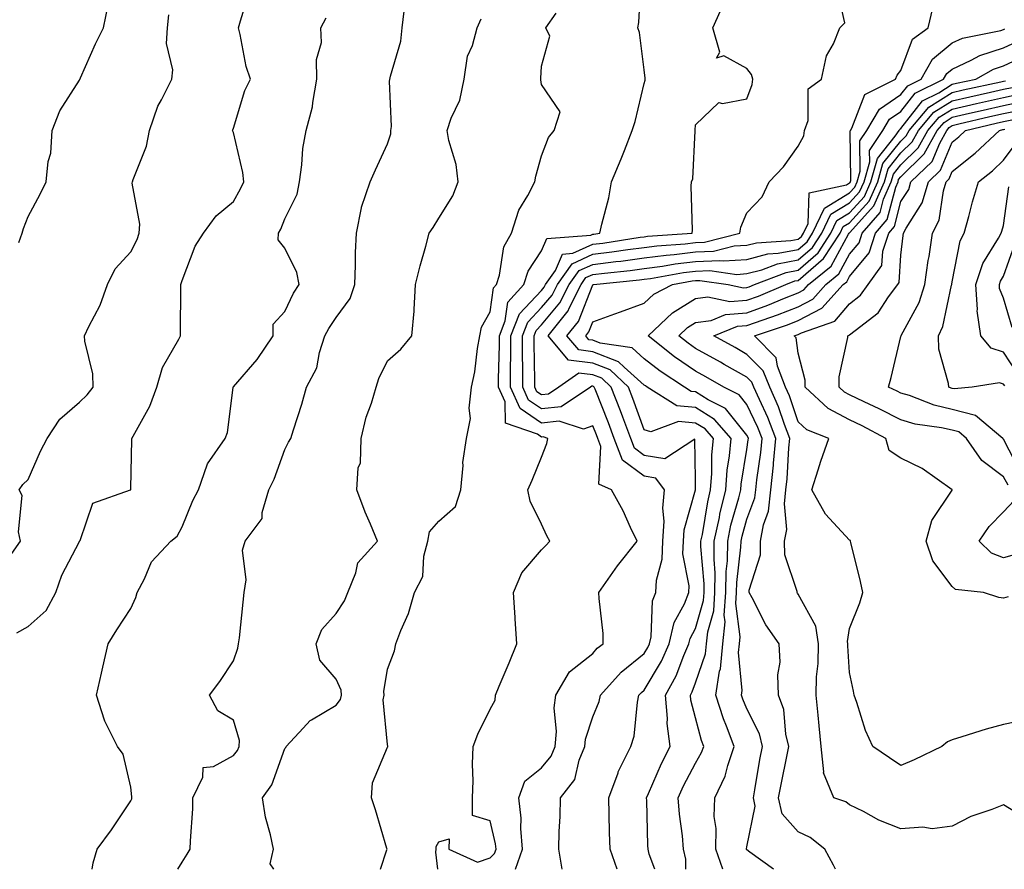
# Model space of a CAD drawing. Units: inches. Extents: x 1029203 to 1031843, y 7223978 to 7226618.
# Drawn here: x 1029586 to 1029778, y 7223978 to 7224144 of the extents above; entities that cross this region are included whole.
import ezdxf

# ---------------------------------------------------------------- set-up
doc = ezdxf.new("R2010")
doc.units = ezdxf.units.IN
doc.header["$MEASUREMENT"] = 0
doc.layers.add('Contour_10297223', color=7, linetype='Continuous', true_color=0x817c4a)

msp = doc.modelspace()

# ---------------------------------------------------------------- linework, layer by layer
at = {"layer": 'Contour_10297223'}
for points in [[(1029667.85, 7223978, 2899), (1029667.48, 7223981.35, 2899), (1029667.52, 7223981.92, 2899), (1029667.54, 7223982.43, 2899), (1029668.05, 7223983.33, 2899), (1029670.06, 7223983.93, 2899), (1029670.02, 7223981.92, 2899), (1029675.55, 7223979.42, 2899), (1029678.05, 7223980.22, 2899), (1029678.91, 7223981.06, 2899), (1029679.2, 7223981.92, 2899), (1029679.1, 7223982.97, 2899), (1029678.05, 7223987.47, 2899), (1029674.61, 7223988.48, 2899), (1029674.57, 7223991.92, 2899), (1029674.73, 7223995.24, 2899), (1029674.59, 7223998.46, 2899), (1029674.71, 7224001.92, 2899), (1029675.65, 7224004.32, 2899), (1029678.05, 7224009.19, 2899), (1029678.99, 7224010.98, 2899), (1029679.07, 7224011.92, 2899), (1029679.79, 7224013.66, 2899), (1029681.74, 7224018.23, 2899), (1029683.25, 7224021.92, 2899), (1029682.93, 7224026.8, 2899), (1029682.91, 7224027.06, 2899), (1029682.58, 7224031.92, 2899), (1029684.2, 7224035.77, 2899), (1029688.05, 7224040.24, 2899), (1029688.89, 7224041.08, 2899), (1029689.65, 7224041.92, 2899), (1029689.07, 7224042.94, 2899), (1029688.05, 7224045.26, 2899), (1029685.86, 7224049.73, 2899), (1029685.37, 7224051.92, 2899), (1029686.19, 7224053.78, 2899), (1029688.05, 7224058.29, 2899), (1029689.05, 7224060.92, 2899), (1029689.28, 7224061.92, 2899), (1029688.36, 7224062.23, 2899), (1029688.05, 7224062.19, 2899), (1029687.23, 7224062.74, 2899), (1029681.06, 7224064.93, 2899), (1029680.94, 7224069.03, 2899), (1029679.67, 7224071.92, 2899), (1029679.67, 7224073.54, 2899), (1029679.85, 7224080.12, 2899), (1029679.85, 7224081.92, 2899), (1029680.96, 7224084.83, 2899), (1029681.47, 7224088.5, 2899), (1029684.61, 7224091.92, 2899), (1029685.45, 7224094.52, 2899), (1029688.05, 7224098.48, 2899), (1029689.09, 7224100.88, 2899), (1029697.68, 7224101.55, 2899), (1029698.05, 7224101.71, 2899), (1029698.23, 7224101.74, 2899), (1029699.42, 7224101.92, 2899), (1029699.77, 7224103.64, 2899), (1029701.16, 7224108.81, 2899), (1029701.68, 7224111.92, 2899), (1029703.56, 7224116.41, 2899), (1029704.18, 7224118.05, 2899), (1029705.73, 7224121.92, 2899), (1029706.27, 7224123.7, 2899), (1029708.05, 7224131.06, 2899), (1029708.25, 7224131.72, 2899), (1029708.26, 7224131.92, 2899), (1029708.26, 7224132.13, 2899), (1029708.05, 7224133.76, 2899), (1029707.13, 7224141, 2899), (1029706.82, 7224141.92, 2899), (1029707.01, 7224142.96, 2899), (1029707.42, 7224151.3, 2899)], [(1029585.88, 7224024.09, 2904), (1029588.05, 7224025.32, 2904), (1029591.57, 7224028.4, 2904), (1029593.42, 7224031.92, 2904), (1029594.65, 7224035.32, 2904), (1029598.05, 7224041.86, 2904), (1029598.09, 7224041.88, 2904), (1029598.09, 7224041.92, 2904), (1029598.17, 7224042.04, 2904), (1029600.63, 7224049.34, 2904), (1029608.01, 7224051.92, 2904), (1029608.03, 7224051.94, 2904), (1029608.05, 7224052.19, 2904), (1029608.26, 7224061.71, 2904), (1029608.28, 7224061.92, 2904), (1029608.5, 7224062.37, 2904), (1029611.76, 7224068.21, 2904), (1029613.13, 7224071.92, 2904), (1029614.22, 7224075.75, 2904), (1029617.41, 7224081.28, 2904), (1029617.7, 7224081.92, 2904), (1029617.74, 7224082.23, 2904), (1029617.78, 7224091.65, 2904), (1029617.8, 7224091.92, 2904), (1029617.87, 7224092.1, 2904), (1029618.05, 7224092.7, 2904), (1029620.59, 7224099.38, 2904), (1029622.23, 7224101.92, 2904), (1029624.67, 7224105.3, 2904), (1029628.05, 7224108.09, 2904), (1029629.42, 7224110.55, 2904), (1029630.04, 7224111.92, 2904), (1029629.89, 7224113.76, 2904), (1029628.05, 7224121.51, 2904), (1029627.91, 7224121.78, 2904), (1029627.89, 7224121.92, 2904), (1029627.95, 7224122.02, 2904), (1029628.05, 7224122.37, 2904), (1029630.24, 7224129.73, 2904), (1029631.39, 7224131.92, 2904), (1029630.49, 7224134.36, 2904), (1029629.38, 7224140.59, 2904), (1029629.01, 7224141.92, 2904), (1029629.42, 7224143.29, 2904), (1029631.12, 7224148.85, 2904)], [(1029692.06, 7223978, 2897), (1029691.41, 7223981.92, 2897), (1029691.47, 7223985.34, 2897), (1029691.68, 7223988.29, 2897), (1029691.76, 7223991.92, 2897), (1029694.5, 7223995.47, 2897), (1029695.39, 7223999.26, 2897), (1029696.49, 7224001.92, 2897), (1029696.62, 7224003.35, 2897), (1029698.05, 7224007.72, 2897), (1029699.26, 7224010.71, 2897), (1029699.51, 7224011.92, 2897), (1029703.56, 7224016.41, 2897), (1029708.05, 7224020.01, 2897), (1029708.77, 7224021.2, 2897), (1029709.09, 7224021.92, 2897), (1029709.4, 7224023.27, 2897), (1029709.69, 7224030.28, 2897), (1029710.32, 7224031.92, 2897), (1029710.45, 7224034.32, 2897), (1029711.57, 7224038.4, 2897), (1029711.68, 7224041.92, 2897), (1029711.96, 7224045.83, 2897), (1029711.64, 7224048.33, 2897), (1029712, 7224051.92, 2897), (1029710.32, 7224054.19, 2897), (1029708.05, 7224054.56, 2897), (1029703.83, 7224057.7, 2897), (1029702.21, 7224061.92, 2897), (1029701.08, 7224064.95, 2897), (1029698.46, 7224071.51, 2897), (1029698.3, 7224071.92, 2897), (1029698.17, 7224072.04, 2897), (1029698.05, 7224072.1, 2897), (1029697.85, 7224072.12, 2897), (1029697.58, 7224071.92, 2897), (1029691.86, 7224068.11, 2897), (1029688.05, 7224067.68, 2897), (1029685.51, 7224069.38, 2897), (1029684.4, 7224071.92, 2897), (1029684.4, 7224075.57, 2897), (1029684.34, 7224078.21, 2897), (1029684.34, 7224081.92, 2897), (1029685.37, 7224084.6, 2897), (1029688.05, 7224087.43, 2897), (1029690.12, 7224089.85, 2897), (1029691.16, 7224091.92, 2897), (1029694.01, 7224095.96, 2897), (1029698.05, 7224097.8, 2897), (1029701.72, 7224098.25, 2897), (1029704.87, 7224098.74, 2897), (1029708.05, 7224099.15, 2897), (1029710.49, 7224099.48, 2897), (1029716, 7224099.87, 2897), (1029718.05, 7224100.1, 2897), (1029719.79, 7224100.18, 2897), (1029726.68, 7224101.92, 2897), (1029726.88, 7224103.09, 2897), (1029728.05, 7224105.88, 2897), (1029731, 7224108.97, 2897), (1029732.39, 7224111.92, 2897), (1029735.14, 7224114.83, 2897), (1029738.05, 7224118.89, 2897), (1029739.1, 7224120.87, 2897), (1029739.28, 7224121.92, 2897), (1029739.98, 7224123.85, 2897), (1029739.96, 7224130.01, 2897), (1029742.58, 7224131.92, 2897), (1029743.54, 7224136.43, 2897), (1029744.92, 7224138.8, 2897), (1029746.17, 7224141.92, 2897), (1029747.11, 7224142.86, 2897), (1029745.65, 7224149.52, 2897)], [(1029682.98, 7223978, 2898), (1029684.34, 7223981.92, 2898), (1029683.99, 7223985.98, 2898), (1029684.07, 7223987.94, 2898), (1029683.6, 7223991.92, 2898), (1029684.81, 7223995.16, 2898), (1029688.05, 7223997.78, 2898), (1029689.94, 7224000.03, 2898), (1029690.73, 7224001.92, 2898), (1029690.98, 7224004.85, 2898), (1029690.51, 7224009.46, 2898), (1029690.86, 7224011.92, 2898), (1029693.5, 7224016.47, 2898), (1029698.05, 7224020.06, 2898), (1029698.91, 7224021.06, 2898), (1029700.06, 7224021.92, 2898), (1029700.04, 7224023.91, 2898), (1029699.24, 7224030.73, 2898), (1029699.22, 7224031.92, 2898), (1029701.96, 7224035.83, 2898), (1029702.84, 7224037.13, 2898), (1029706.68, 7224041.92, 2898), (1029705.39, 7224044.58, 2898), (1029703.97, 7224047.84, 2898), (1029701.66, 7224051.92, 2898), (1029699.18, 7224053.05, 2898), (1029699.59, 7224060.38, 2898), (1029699.01, 7224061.92, 2898), (1029698.75, 7224062.62, 2898), (1029698.05, 7224064.36, 2898), (1029696.21, 7224063.76, 2898), (1029691.45, 7224065.32, 2898), (1029688.05, 7224064.93, 2898), (1029683.87, 7224067.74, 2898), (1029682.03, 7224071.92, 2898), (1029682.03, 7224075.9, 2898), (1029682.09, 7224077.88, 2898), (1029682.09, 7224081.92, 2898), (1029683.75, 7224086.22, 2898), (1029688.05, 7224090.75, 2898), (1029688.58, 7224091.39, 2898), (1029688.85, 7224091.92, 2898), (1029690.75, 7224094.62, 2898), (1029692.13, 7224097.84, 2898), (1029694.12, 7224097.99, 2898), (1029698.05, 7224099.75, 2898), (1029699.98, 7224099.99, 2898), (1029707.25, 7224101.12, 2898), (1029708.05, 7224101.22, 2898), (1029708.66, 7224101.31, 2898), (1029717.39, 7224101.92, 2898), (1029717.44, 7224102.53, 2898), (1029717.19, 7224111.06, 2898), (1029717.27, 7224111.92, 2898), (1029717.5, 7224112.47, 2898), (1029717.95, 7224121.82, 2898), (1029717.97, 7224121.92, 2898), (1029717.99, 7224121.98, 2898), (1029718.05, 7224122.99, 2898), (1029722.58, 7224127.39, 2898), (1029723.28, 7224127.15, 2898), (1029728.05, 7224128.07, 2898), (1029729.07, 7224130.9, 2898), (1029729.2, 7224131.92, 2898), (1029728.95, 7224132.82, 2898), (1029728.05, 7224134.01, 2898), (1029723.52, 7224136.45, 2898), (1029722.15, 7224136.02, 2898), (1029722.8, 7224137.17, 2898), (1029721.41, 7224141.92, 2898), (1029723.46, 7224146.51, 2898)], [(1029586.23, 7224100.1, 2906), (1029586.9, 7224101.92, 2906), (1029587.17, 7224102.8, 2906), (1029588.05, 7224105.14, 2906), (1029590.43, 7224109.54, 2906), (1029591.59, 7224111.92, 2906), (1029591.98, 7224115.85, 2906), (1029592.46, 7224117.51, 2906), (1029592.76, 7224121.92, 2906), (1029594.24, 7224125.73, 2906), (1029598.05, 7224131.72, 2906), (1029598.13, 7224131.84, 2906), (1029598.28, 7224132.15, 2906), (1029601.16, 7224138.81, 2906), (1029602.76, 7224141.92, 2906), (1029603.66, 7224146.31, 2906)], [(1029617.22, 7223978, 2902), (1029618.05, 7223979.42, 2902), (1029619.01, 7223980.96, 2902), (1029619.63, 7223981.92, 2902), (1029619.65, 7223983.52, 2902), (1029620.16, 7223989.81, 2902), (1029620.16, 7223991.92, 2902), (1029622.11, 7223995.98, 2902), (1029622.13, 7223997.84, 2902), (1029624.16, 7223998.03, 2902), (1029628.05, 7224000.16, 2902), (1029628.83, 7224001.14, 2902), (1029629.18, 7224001.92, 2902), (1029629.24, 7224003.11, 2902), (1029628.05, 7224007.04, 2902), (1029624.98, 7224008.85, 2902), (1029623.4, 7224011.92, 2902), (1029625.39, 7224014.58, 2902), (1029628.05, 7224018.58, 2902), (1029628.87, 7224021.1, 2902), (1029629.05, 7224021.92, 2902), (1029629.2, 7224023.07, 2902), (1029629.91, 7224030.06, 2902), (1029630.16, 7224031.92, 2902), (1029630.53, 7224034.4, 2902), (1029629.83, 7224040.14, 2902), (1029630.32, 7224041.92, 2902), (1029633.64, 7224046.33, 2902), (1029633.64, 7224047.51, 2902), (1029634.94, 7224051.92, 2902), (1029635.96, 7224054.01, 2902), (1029638.05, 7224059.75, 2902), (1029638.79, 7224061.18, 2902), (1029639.22, 7224061.92, 2902), (1029639.73, 7224063.6, 2902), (1029641.39, 7224068.58, 2902), (1029642.29, 7224071.92, 2902), (1029644.3, 7224075.67, 2902), (1029644.79, 7224078.66, 2902), (1029645.86, 7224081.92, 2902), (1029646.62, 7224083.35, 2902), (1029648.05, 7224085.49, 2902), (1029650.75, 7224089.22, 2902), (1029651.66, 7224091.92, 2902), (1029651.84, 7224095.71, 2902), (1029651.8, 7224098.17, 2902), (1029652.01, 7224101.92, 2902), (1029653.01, 7224106.88, 2902), (1029653.01, 7224106.96, 2902), (1029654.69, 7224111.92, 2902), (1029655.69, 7224114.28, 2902), (1029658.05, 7224119.32, 2902), (1029658.69, 7224121.28, 2902), (1029658.71, 7224121.92, 2902), (1029658.81, 7224122.68, 2902), (1029658.46, 7224131.51, 2902), (1029658.6, 7224132.47, 2902), (1029660.63, 7224139.34, 2902), (1029660.88, 7224141.92, 2902), (1029661.29, 7224145.16, 2902)], [(1029656.71, 7223978, 2900), (1029657.91, 7223981.78, 2900), (1029657.97, 7223981.92, 2900), (1029657.93, 7223982.04, 2900), (1029655.71, 7223989.58, 2900), (1029654.92, 7223991.92, 2900), (1029655.12, 7223994.85, 2900), (1029658.05, 7224001.82, 2900), (1029658.09, 7224001.88, 2900), (1029658.11, 7224001.92, 2900), (1029658.11, 7224001.98, 2900), (1029658.05, 7224002.29, 2900), (1029657.17, 7224011.04, 2900), (1029657.39, 7224011.92, 2900), (1029657.31, 7224012.66, 2900), (1029658.05, 7224017, 2900), (1029659.44, 7224020.53, 2900), (1029659.65, 7224021.92, 2900), (1029660.63, 7224024.5, 2900), (1029662.11, 7224027.86, 2900), (1029663.32, 7224031.92, 2900), (1029664.94, 7224035.03, 2900), (1029665.1, 7224038.97, 2900), (1029665.9, 7224041.92, 2900), (1029666.25, 7224043.72, 2900), (1029668.05, 7224045.79, 2900), (1029671.27, 7224048.7, 2900), (1029672.35, 7224051.92, 2900), (1029672.8, 7224056.67, 2900), (1029672.7, 7224057.27, 2900), (1029673.46, 7224061.92, 2900), (1029674.18, 7224065.79, 2900), (1029673.95, 7224067.82, 2900), (1029674.4, 7224071.92, 2900), (1029675.04, 7224074.93, 2900), (1029675.59, 7224079.46, 2900), (1029676.04, 7224081.92, 2900), (1029676.35, 7224083.62, 2900), (1029678.05, 7224086.57, 2900), (1029678.69, 7224091.28, 2900), (1029679.3, 7224091.92, 2900), (1029679.89, 7224093.76, 2900), (1029680.73, 7224099.24, 2900), (1029682.17, 7224101.92, 2900), (1029683.6, 7224106.37, 2900), (1029685.41, 7224109.28, 2900), (1029686.76, 7224111.92, 2900), (1029686.92, 7224113.05, 2900), (1029688.05, 7224117, 2900), (1029689.42, 7224120.55, 2900), (1029690.49, 7224121.92, 2900), (1029691.7, 7224125.57, 2900), (1029688.05, 7224130.85, 2900), (1029687.89, 7224131.76, 2900), (1029687.89, 7224131.92, 2900), (1029687.91, 7224132.06, 2900), (1029688.05, 7224134.44, 2900), (1029689.69, 7224140.28, 2900), (1029688.89, 7224141.92, 2900), (1029690.9, 7224144.77, 2900)], [(1029702.8, 7223978, 2896), (1029701.39, 7223981.92, 2896), (1029701.31, 7223985.18, 2896), (1029701.23, 7223988.74, 2896), (1029701.16, 7223991.92, 2896), (1029702.95, 7223996.82, 2896), (1029702.99, 7223996.98, 2896), (1029705.45, 7224001.92, 2896), (1029706.06, 7224003.91, 2896), (1029706.72, 7224010.59, 2896), (1029707.01, 7224011.92, 2896), (1029707.5, 7224012.47, 2896), (1029708.05, 7224012.9, 2896), (1029711.43, 7224018.54, 2896), (1029712.91, 7224021.92, 2896), (1029713.89, 7224026.08, 2896), (1029715.86, 7224029.73, 2896), (1029716.72, 7224031.92, 2896), (1029716.78, 7224033.19, 2896), (1029715.59, 7224039.46, 2896), (1029715.67, 7224041.92, 2896), (1029715.82, 7224044.15, 2896), (1029718.05, 7224051.9, 2896), (1029718.05, 7224053.97, 2896), (1029717.89, 7224061.76, 2896), (1029712.03, 7224057.94, 2896), (1029708.05, 7224058.6, 2896), (1029706.16, 7224060.03, 2896), (1029705.43, 7224061.92, 2896), (1029703.87, 7224066.1, 2896), (1029703.44, 7224067.31, 2896), (1029701.64, 7224071.92, 2896), (1029699.79, 7224073.66, 2896), (1029698.05, 7224074.34, 2896), (1029695.3, 7224074.67, 2896), (1029691.41, 7224071.92, 2896), (1029689.4, 7224070.57, 2896), (1029688.05, 7224070.44, 2896), (1029687.15, 7224071.02, 2896), (1029686.76, 7224071.92, 2896), (1029686.76, 7224073.21, 2896), (1029686.59, 7224080.46, 2896), (1029686.59, 7224081.92, 2896), (1029687, 7224082.97, 2896), (1029688.05, 7224084.09, 2896), (1029691.64, 7224088.33, 2896), (1029693.46, 7224091.92, 2896), (1029695.35, 7224094.62, 2896), (1029698.05, 7224095.83, 2896), (1029702.52, 7224096.39, 2896), (1029703.48, 7224096.49, 2896), (1029708.05, 7224097.1, 2896), (1029712.33, 7224097.64, 2896), (1029713.89, 7224097.76, 2896), (1029718.05, 7224098.25, 2896), (1029721.57, 7224098.4, 2896), (1029725.55, 7224099.42, 2896), (1029728.05, 7224099.58, 2896), (1029729.91, 7224100.06, 2896), (1029736.62, 7224100.49, 2896), (1029738.05, 7224100.77, 2896), (1029738.67, 7224101.3, 2896), (1029739.07, 7224101.92, 2896), (1029739.96, 7224103.83, 2896), (1029740.2, 7224109.77, 2896), (1029747.46, 7224111.33, 2896), (1029748.05, 7224111.69, 2896), (1029748.17, 7224111.8, 2896), (1029748.28, 7224112.15, 2896), (1029748.15, 7224121.82, 2896), (1029748.23, 7224121.92, 2896), (1029748.5, 7224122.37, 2896), (1029751.02, 7224128.95, 2896), (1029757.01, 7224131.92, 2896), (1029757.29, 7224132.68, 2896), (1029758.05, 7224133.6, 2896), (1029760.28, 7224139.69, 2896), (1029763.36, 7224141.92, 2896), (1029764.24, 7224145.73, 2896)], [(1029583.05, 7224036.92, 2905), (1029586.6, 7224041.92, 2905), (1029586.21, 7224043.76, 2905), (1029586.92, 7224050.79, 2905), (1029586.31, 7224051.92, 2905), (1029587.03, 7224052.94, 2905), (1029588.05, 7224053.93, 2905), (1029590.49, 7224059.48, 2905), (1029591.76, 7224061.92, 2905), (1029594.26, 7224065.71, 2905), (1029598.05, 7224069.01, 2905), (1029599.53, 7224070.44, 2905), (1029600.71, 7224071.92, 2905), (1029600.63, 7224074.5, 2905), (1029599.07, 7224080.9, 2905), (1029599.03, 7224081.92, 2905), (1029599.85, 7224083.72, 2905), (1029602.07, 7224087.9, 2905), (1029603.48, 7224091.92, 2905), (1029605.02, 7224094.95, 2905), (1029608.05, 7224098.31, 2905), (1029609.28, 7224100.69, 2905), (1029609.71, 7224101.92, 2905), (1029609.83, 7224103.7, 2905), (1029608.32, 7224111.65, 2905), (1029608.36, 7224111.92, 2905), (1029608.48, 7224112.35, 2905), (1029611.08, 7224118.89, 2905), (1029611.7, 7224121.92, 2905), (1029613.3, 7224126.67, 2905), (1029614.05, 7224127.92, 2905), (1029616.04, 7224131.92, 2905), (1029616.25, 7224133.72, 2905), (1029615, 7224138.87, 2905), (1029615.18, 7224141.92, 2905), (1029615.49, 7224144.48, 2905)], [(1029600.54, 7223978, 2903), (1029600.69, 7223979.28, 2903), (1029601.53, 7223981.92, 2903), (1029604.28, 7223985.69, 2903), (1029608.05, 7223991.33, 2903), (1029608.23, 7223991.74, 2903), (1029608.26, 7223991.92, 2903), (1029608.25, 7223992.12, 2903), (1029608.05, 7223994.01, 2903), (1029606.55, 7224000.42, 2903), (1029605.45, 7224001.92, 2903), (1029602.97, 7224006.84, 2903), (1029602.93, 7224007.04, 2903), (1029601.35, 7224011.92, 2903), (1029602.33, 7224016.2, 2903), (1029602.6, 7224017.37, 2903), (1029603.62, 7224021.92, 2903), (1029605.35, 7224024.62, 2903), (1029608.05, 7224028.83, 2903), (1029609.05, 7224030.92, 2903), (1029609.28, 7224031.92, 2903), (1029610.73, 7224034.6, 2903), (1029612.09, 7224037.88, 2903), (1029615.82, 7224041.92, 2903), (1029617.07, 7224042.9, 2903), (1029618.05, 7224044.69, 2903), (1029620.12, 7224049.85, 2903), (1029621.25, 7224051.92, 2903), (1029622.95, 7224056.82, 2903), (1029622.97, 7224057, 2903), (1029626.41, 7224061.92, 2903), (1029626.9, 7224063.07, 2903), (1029627.97, 7224071.84, 2903), (1029627.99, 7224071.92, 2903), (1029628.03, 7224071.94, 2903), (1029628.05, 7224071.96, 2903), (1029632.66, 7224077.31, 2903), (1029635.78, 7224081.92, 2903), (1029635.78, 7224084.19, 2903), (1029638.05, 7224086.63, 2903), (1029639.77, 7224090.2, 2903), (1029640.86, 7224091.92, 2903), (1029640.37, 7224094.24, 2903), (1029638.05, 7224099.01, 2903), (1029636.76, 7224100.63, 2903), (1029636.84, 7224101.92, 2903), (1029637.25, 7224102.72, 2903), (1029638.05, 7224104.71, 2903), (1029640.43, 7224109.54, 2903), (1029640.9, 7224111.92, 2903), (1029641.39, 7224115.26, 2903), (1029641.57, 7224118.4, 2903), (1029642.21, 7224121.92, 2903), (1029643.46, 7224126.51, 2903), (1029643.48, 7224127.35, 2903), (1029644.3, 7224131.92, 2903), (1029644.22, 7224135.75, 2903), (1029645.16, 7224139.03, 2903), (1029645.04, 7224141.92, 2903), (1029646.12, 7224143.85, 2903)], [(1029635.89, 7223978, 2901), (1029635.2, 7223979.07, 2901), (1029635.82, 7223981.92, 2901), (1029635.26, 7223984.71, 2901), (1029634.28, 7223988.15, 2901), (1029633.67, 7223991.92, 2901), (1029635.51, 7223994.46, 2901), (1029638.05, 7224001.51, 2901), (1029638.26, 7224001.71, 2901), (1029638.3, 7224001.92, 2901), (1029641.64, 7224005.51, 2901), (1029642.97, 7224007, 2901), (1029643.25, 7224007.12, 2901), (1029648.05, 7224009.97, 2901), (1029648.91, 7224011.06, 2901), (1029649.1, 7224011.92, 2901), (1029649.01, 7224012.88, 2901), (1029648.05, 7224015.01, 2901), (1029644.87, 7224018.74, 2901), (1029644.18, 7224021.92, 2901), (1029645.28, 7224024.69, 2901), (1029648.05, 7224027.82, 2901), (1029649.65, 7224030.32, 2901), (1029650.32, 7224031.92, 2901), (1029651.9, 7224035.77, 2901), (1029652.25, 7224037.72, 2901), (1029656.12, 7224041.92, 2901), (1029654.75, 7224045.22, 2901), (1029653.69, 7224047.56, 2901), (1029652.09, 7224051.92, 2901), (1029652.35, 7224056.22, 2901), (1029652.78, 7224057.19, 2901), (1029652.89, 7224061.92, 2901), (1029653.87, 7224066.1, 2901), (1029654.92, 7224068.8, 2901), (1029655.86, 7224071.92, 2901), (1029656.37, 7224073.6, 2901), (1029658.05, 7224077.04, 2901), (1029660.63, 7224079.34, 2901), (1029662.8, 7224081.92, 2901), (1029663.25, 7224086.72, 2901), (1029663.21, 7224087.08, 2901), (1029663.5, 7224091.92, 2901), (1029664.42, 7224095.55, 2901), (1029665.53, 7224099.4, 2901), (1029666.19, 7224101.92, 2901), (1029666.96, 7224103.01, 2901), (1029668.05, 7224104.83, 2901), (1029670.76, 7224109.21, 2901), (1029671.82, 7224111.92, 2901), (1029671.43, 7224115.3, 2901), (1029670, 7224119.97, 2901), (1029669.67, 7224121.92, 2901), (1029670.45, 7224124.32, 2901), (1029672.13, 7224127.84, 2901), (1029672.97, 7224131.92, 2901), (1029673.6, 7224136.37, 2901), (1029674.61, 7224138.48, 2901), (1029675.51, 7224141.92, 2901), (1029676.31, 7224143.66, 2901)], [(1029710.11, 7223978, 2895), (1029709.03, 7223980.94, 2895), (1029708.81, 7223981.92, 2895), (1029708.75, 7223982.62, 2895), (1029708.56, 7223991.41, 2895), (1029708.52, 7223991.92, 2895), (1029708.91, 7223992.78, 2895), (1029711.39, 7223998.58, 2895), (1029713.09, 7224001.92, 2895), (1029712.54, 7224006.41, 2895), (1029712.6, 7224007.37, 2895), (1029712.21, 7224011.92, 2895), (1029714.28, 7224015.69, 2895), (1029715.75, 7224019.62, 2895), (1029716.76, 7224021.92, 2895), (1029717, 7224022.97, 2895), (1029718.05, 7224024.91, 2895), (1029719.61, 7224030.36, 2895), (1029719.71, 7224031.92, 2895), (1029719.75, 7224033.62, 2895), (1029719.09, 7224040.88, 2895), (1029719.1, 7224041.92, 2895), (1029719.38, 7224043.25, 2895), (1029720.41, 7224049.56, 2895), (1029720.98, 7224051.92, 2895), (1029721.23, 7224055.1, 2895), (1029721.21, 7224058.76, 2895), (1029721.51, 7224061.92, 2895), (1029719.91, 7224063.78, 2895), (1029718.05, 7224064.93, 2895), (1029714.75, 7224065.22, 2895), (1029709.36, 7224063.23, 2895), (1029708.05, 7224063.58, 2895), (1029705.84, 7224069.71, 2895), (1029704.98, 7224071.92, 2895), (1029701.41, 7224075.28, 2895), (1029698.05, 7224076.59, 2895), (1029693.3, 7224077.17, 2895), (1029689.32, 7224081.92, 2895), (1029693.21, 7224086.76, 2895), (1029693.42, 7224087.29, 2895), (1029695.76, 7224091.92, 2895), (1029696.7, 7224093.27, 2895), (1029698.05, 7224093.87, 2895), (1029700.28, 7224094.15, 2895), (1029705.32, 7224094.65, 2895), (1029708.05, 7224095.03, 2895), (1029711.62, 7224095.49, 2895), (1029714.05, 7224095.92, 2895), (1029718.05, 7224096.39, 2895), (1029722.74, 7224096.61, 2895), (1029723.46, 7224096.51, 2895), (1029728.05, 7224096.8, 2895), (1029732.09, 7224097.88, 2895), (1029734.14, 7224098.01, 2895), (1029738.05, 7224098.76, 2895), (1029739.75, 7224100.22, 2895), (1029740.84, 7224101.92, 2895), (1029743.15, 7224106.82, 2895), (1029748.05, 7224109.75, 2895), (1029749.09, 7224110.88, 2895), (1029749.53, 7224111.92, 2895), (1029750.12, 7224113.99, 2895), (1029750.04, 7224119.93, 2895), (1029751.37, 7224121.92, 2895), (1029753.87, 7224126.1, 2895), (1029758.05, 7224128.93, 2895), (1029759.36, 7224130.61, 2895), (1029762, 7224131.92, 2895), (1029764.16, 7224135.81, 2895), (1029768.05, 7224139.01, 2895), (1029770.04, 7224139.93, 2895), (1029777.52, 7224141.39, 2895), (1029778.05, 7224141.57, 2895), (1029778.28, 7224141.69, 2895)], [(1029716.12, 7223978, 2894), (1029716.12, 7223979.99, 2894), (1029715.69, 7223981.92, 2894), (1029715.47, 7223984.5, 2894), (1029714.89, 7223988.76, 2894), (1029714.65, 7223991.92, 2894), (1029715.71, 7223994.26, 2894), (1029718.05, 7223998.7, 2894), (1029719.22, 7224000.75, 2894), (1029719.63, 7224001.92, 2894), (1029719.2, 7224003.07, 2894), (1029718.05, 7224007.51, 2894), (1029717.11, 7224010.98, 2894), (1029717.03, 7224011.92, 2894), (1029717.41, 7224012.56, 2894), (1029718.05, 7224014.32, 2894), (1029719.98, 7224019.99, 2894), (1029720.16, 7224021.92, 2894), (1029720.41, 7224024.28, 2894), (1029721.59, 7224028.38, 2894), (1029721.82, 7224031.92, 2894), (1029721.88, 7224035.75, 2894), (1029721.64, 7224038.33, 2894), (1029721.7, 7224041.92, 2894), (1029722.68, 7224046.55, 2894), (1029722.78, 7224047.19, 2894), (1029723.93, 7224051.92, 2894), (1029724.2, 7224055.77, 2894), (1029724.67, 7224058.54, 2894), (1029724.96, 7224061.92, 2894), (1029721.76, 7224065.63, 2894), (1029718.05, 7224067.97, 2894), (1029714.42, 7224068.29, 2894), (1029708.64, 7224071.92, 2894), (1029708.28, 7224072.15, 2894), (1029708.05, 7224072.33, 2894), (1029704.14, 7224075.83, 2894), (1029703.01, 7224076.88, 2894), (1029698.05, 7224078.83, 2894), (1029695.3, 7224079.17, 2894), (1029692.99, 7224081.92, 2894), (1029695.24, 7224084.73, 2894), (1029698.05, 7224091.88, 2894), (1029698.07, 7224091.9, 2894), (1029698.15, 7224091.92, 2894), (1029707.13, 7224092.84, 2894), (1029708.05, 7224092.96, 2894), (1029709.24, 7224093.11, 2894), (1029715.71, 7224094.26, 2894), (1029718.05, 7224094.54, 2894), (1029720.8, 7224094.67, 2894), (1029726.08, 7224093.89, 2894), (1029728.05, 7224094.03, 2894), (1029730.92, 7224094.79, 2894), (1029734.01, 7224095.96, 2894), (1029738.05, 7224096.74, 2894), (1029740.82, 7224099.15, 2894), (1029742.62, 7224101.92, 2894), (1029744.36, 7224105.61, 2894), (1029748.05, 7224107.82, 2894), (1029750, 7224109.97, 2894), (1029750.86, 7224111.92, 2894), (1029751.96, 7224115.83, 2894), (1029751.94, 7224118.03, 2894), (1029754.51, 7224121.92, 2894), (1029755.84, 7224124.13, 2894), (1029758.05, 7224125.63, 2894), (1029760.8, 7224129.17, 2894), (1029766.35, 7224131.92, 2894), (1029766.96, 7224133.01, 2894), (1029768.05, 7224133.89, 2894), (1029771.74, 7224135.61, 2894), (1029773.42, 7224136.55, 2894), (1029778.05, 7224138.03, 2894), (1029780.69, 7224139.28, 2894)], [(1029723.33, 7223978, 2893), (1029721.98, 7223981.92, 2893), (1029722.05, 7223985.92, 2893), (1029721.7, 7223988.27, 2893), (1029721.8, 7223991.92, 2893), (1029723.83, 7223996.14, 2893), (1029724.32, 7223998.19, 2893), (1029725.59, 7224001.92, 2893), (1029724.09, 7224005.88, 2893), (1029723.46, 7224007.33, 2893), (1029722, 7224011.92, 2893), (1029722.72, 7224016.59, 2893), (1029722.89, 7224017.08, 2893), (1029723.36, 7224021.92, 2893), (1029723.79, 7224026.18, 2893), (1029723.64, 7224027.51, 2893), (1029723.93, 7224031.92, 2893), (1029723.99, 7224035.98, 2893), (1029724.24, 7224038.11, 2893), (1029724.3, 7224041.92, 2893), (1029724.94, 7224045.03, 2893), (1029726.47, 7224050.34, 2893), (1029726.86, 7224051.92, 2893), (1029726.94, 7224053.03, 2893), (1029728.05, 7224059.75, 2893), (1029728.32, 7224061.65, 2893), (1029728.34, 7224061.92, 2893), (1029728.26, 7224062.13, 2893), (1029728.05, 7224062.58, 2893), (1029723.87, 7224067.74, 2893), (1029720.53, 7224069.44, 2893), (1029718.05, 7224071, 2893), (1029717.21, 7224071.08, 2893), (1029715.86, 7224071.92, 2893), (1029711.16, 7224075.03, 2893), (1029708.05, 7224077.47, 2893), (1029705.69, 7224079.56, 2893), (1029699.46, 7224080.51, 2893), (1029698.05, 7224081.06, 2893), (1029697.29, 7224081.16, 2893), (1029696.66, 7224081.92, 2893), (1029697.29, 7224082.68, 2893), (1029698.05, 7224084.65, 2893), (1029702.33, 7224086.2, 2893), (1029703.4, 7224086.57, 2893), (1029708.05, 7224088.25, 2893), (1029709.92, 7224090.05, 2893), (1029713.54, 7224091.92, 2893), (1029717.37, 7224092.6, 2893), (1029718.05, 7224092.68, 2893), (1029718.85, 7224092.72, 2893), (1029724.4, 7224091.92, 2893), (1029727.41, 7224091.28, 2893), (1029728.05, 7224091.33, 2893), (1029728.48, 7224091.49, 2893), (1029729.51, 7224091.92, 2893), (1029735.69, 7224094.28, 2893), (1029738.05, 7224094.73, 2893), (1029741.9, 7224098.07, 2893), (1029744.42, 7224101.92, 2893), (1029745.57, 7224104.4, 2893), (1029748.05, 7224105.88, 2893), (1029750.92, 7224109.05, 2893), (1029752.19, 7224111.92, 2893), (1029753.48, 7224116.49, 2893), (1029756.92, 7224120.79, 2893), (1029757.68, 7224121.92, 2893), (1029757.82, 7224122.15, 2893), (1029758.05, 7224122.31, 2893), (1029762.25, 7224127.72, 2893), (1029765.41, 7224129.28, 2893), (1029768.05, 7224130.94, 2893), (1029768.85, 7224131.12, 2893), (1029772.6, 7224131.92, 2893), (1029776.1, 7224133.87, 2893), (1029778.05, 7224134.52, 2893), (1029782.99, 7224136.86, 2893)], [(1029733.23, 7223978, 2892), (1029728.64, 7223981.33, 2892), (1029728.05, 7223981.8, 2892), (1029727.99, 7223981.86, 2892), (1029727.97, 7223981.92, 2892), (1029727.97, 7223982, 2892), (1029728.05, 7223982.39, 2892), (1029729.67, 7223990.3, 2892), (1029729.32, 7223991.92, 2892), (1029729.59, 7223993.46, 2892), (1029730.59, 7223999.38, 2892), (1029731.06, 7224001.92, 2892), (1029730.49, 7224004.36, 2892), (1029728.05, 7224009.28, 2892), (1029727.25, 7224011.12, 2892), (1029727, 7224011.92, 2892), (1029727.15, 7224012.82, 2892), (1029726.39, 7224020.26, 2892), (1029726.57, 7224021.92, 2892), (1029726.7, 7224023.27, 2892), (1029725.9, 7224029.77, 2892), (1029726.04, 7224031.92, 2892), (1029726.08, 7224033.89, 2892), (1029726.88, 7224040.75, 2892), (1029726.9, 7224041.92, 2892), (1029727.09, 7224042.88, 2892), (1029728.05, 7224046.22, 2892), (1029729.61, 7224050.36, 2892), (1029729.79, 7224051.92, 2892), (1029729.98, 7224053.85, 2892), (1029730.76, 7224059.21, 2892), (1029731.04, 7224061.92, 2892), (1029730.2, 7224064.07, 2892), (1029728.05, 7224068.56, 2892), (1029726.55, 7224070.42, 2892), (1029723.58, 7224071.92, 2892), (1029720.04, 7224073.91, 2892), (1029718.05, 7224075.03, 2892), (1029713.95, 7224077.82, 2892), (1029708.83, 7224081.92, 2892), (1029713.54, 7224086.43, 2892), (1029718.05, 7224089.19, 2892), (1029720.45, 7224089.52, 2892), (1029724.75, 7224088.62, 2892), (1029728.05, 7224088.85, 2892), (1029730.3, 7224089.67, 2892), (1029735.61, 7224091.92, 2892), (1029737.37, 7224092.6, 2892), (1029738.05, 7224092.72, 2892), (1029742.99, 7224096.98, 2892), (1029746.19, 7224101.92, 2892), (1029746.78, 7224103.19, 2892), (1029748.05, 7224103.93, 2892), (1029751.84, 7224108.13, 2892), (1029753.52, 7224111.92, 2892), (1029754.51, 7224115.46, 2892), (1029758.05, 7224119.87, 2892), (1029759.09, 7224120.88, 2892), (1029759.65, 7224121.92, 2892), (1029763.5, 7224126.47, 2892), (1029768.05, 7224129.32, 2892), (1029770.16, 7224129.81, 2892), (1029777.5, 7224131.37, 2892), (1029778.05, 7224131.51, 2892), (1029778.4, 7224131.57, 2892)], [(1029745.29, 7223978, 2891), (1029744.92, 7223978.8, 2891), (1029743.23, 7223981.92, 2891), (1029740.35, 7223984.22, 2891), (1029738.05, 7223985.3, 2891), (1029734.92, 7223988.8, 2891), (1029734.22, 7223991.92, 2891), (1029734.83, 7223995.14, 2891), (1029735.76, 7223999.63, 2891), (1029736.19, 7224001.92, 2891), (1029735.63, 7224004.34, 2891), (1029735.24, 7224009.11, 2891), (1029734.2, 7224011.92, 2891), (1029734.09, 7224015.88, 2891), (1029734.5, 7224018.37, 2891), (1029734.32, 7224021.92, 2891), (1029731.74, 7224025.61, 2891), (1029729.09, 7224030.88, 2891), (1029728.5, 7224031.92, 2891), (1029728.5, 7224032.37, 2891), (1029730.69, 7224039.28, 2891), (1029730.67, 7224041.92, 2891), (1029731.25, 7224045.12, 2891), (1029732.23, 7224047.74, 2891), (1029732.72, 7224051.92, 2891), (1029733.23, 7224056.74, 2891), (1029733.25, 7224057.12, 2891), (1029733.71, 7224061.92, 2891), (1029732.15, 7224066.02, 2891), (1029730.47, 7224069.5, 2891), (1029729.4, 7224071.92, 2891), (1029729.03, 7224072.9, 2891), (1029728.05, 7224073.85, 2891), (1029723.64, 7224076.33, 2891), (1029722.89, 7224076.76, 2891), (1029718.05, 7224079.48, 2891), (1029716.59, 7224080.46, 2891), (1029714.77, 7224081.92, 2891), (1029716.45, 7224083.52, 2891), (1029718.05, 7224084.5, 2891), (1029721.06, 7224084.93, 2891), (1029723.89, 7224086.08, 2891), (1029728.05, 7224086.39, 2891), (1029732.11, 7224087.86, 2891), (1029735.37, 7224089.24, 2891), (1029738.05, 7224090.3, 2891), (1029739.1, 7224090.87, 2891), (1029740.06, 7224091.92, 2891), (1029744.48, 7224095.49, 2891), (1029747.84, 7224101.71, 2891), (1029747.97, 7224101.92, 2891), (1029747.99, 7224101.98, 2891), (1029748.05, 7224102, 2891), (1029752.76, 7224107.21, 2891), (1029754.83, 7224111.92, 2891), (1029755.53, 7224114.44, 2891), (1029758.05, 7224117.56, 2891), (1029760.26, 7224119.71, 2891), (1029761.49, 7224121.92, 2891), (1029764.48, 7224125.49, 2891), (1029768.05, 7224127.72, 2891), (1029771.47, 7224128.5, 2891), (1029775.49, 7224129.36, 2891), (1029778.05, 7224129.95, 2891), (1029779.69, 7224130.28, 2891)], [(1029781.53, 7223988.44, 2890), (1029778.05, 7223990.55, 2890), (1029775.76, 7223989.63, 2890), (1029771.66, 7223988.31, 2890), (1029768.05, 7223986.39, 2890), (1029764.1, 7223985.87, 2890), (1029762.31, 7223986.18, 2890), (1029758.05, 7223985.87, 2890), (1029753.71, 7223987.58, 2890), (1029750.73, 7223989.24, 2890), (1029748.05, 7223990.59, 2890), (1029747.29, 7223991.16, 2890), (1029745, 7223991.92, 2890), (1029742.93, 7223996.8, 2890), (1029743.01, 7223996.96, 2890), (1029742.54, 7224001.92, 2890), (1029742.11, 7224005.98, 2890), (1029741.92, 7224008.05, 2890), (1029741.53, 7224011.92, 2890), (1029741.6, 7224015.47, 2890), (1029741.9, 7224018.07, 2890), (1029741.96, 7224021.92, 2890), (1029741.49, 7224025.36, 2890), (1029738.05, 7224031.61, 2890), (1029737.91, 7224031.78, 2890), (1029737.85, 7224031.92, 2890), (1029737.85, 7224032.12, 2890), (1029735.41, 7224039.28, 2890), (1029735.39, 7224041.92, 2890), (1029735.8, 7224044.17, 2890), (1029735.34, 7224049.21, 2890), (1029735.65, 7224051.92, 2890), (1029735.88, 7224054.09, 2890), (1029736.21, 7224060.08, 2890), (1029736.39, 7224061.92, 2890), (1029735.35, 7224064.62, 2890), (1029734.2, 7224068.07, 2890), (1029732.5, 7224071.92, 2890), (1029731.23, 7224075.1, 2890), (1029728.05, 7224078.31, 2890), (1029725.75, 7224079.62, 2890), (1029721.62, 7224081.92, 2890), (1029726.19, 7224083.78, 2890), (1029728.05, 7224083.91, 2890), (1029731.19, 7224085.06, 2890), (1029733.99, 7224085.98, 2890), (1029738.05, 7224087.6, 2890), (1029740.88, 7224089.09, 2890), (1029743.44, 7224091.92, 2890), (1029745.98, 7224093.99, 2890), (1029748.05, 7224097.8, 2890), (1029749.91, 7224100.06, 2890), (1029750.51, 7224101.92, 2890), (1029754.01, 7224105.96, 2890), (1029754.67, 7224108.54, 2890), (1029756.16, 7224111.92, 2890), (1029756.57, 7224113.4, 2890), (1029758.05, 7224115.24, 2890), (1029761.43, 7224118.54, 2890), (1029763.3, 7224121.92, 2890), (1029765.47, 7224124.5, 2890), (1029768.05, 7224126.1, 2890), (1029772.78, 7224127.19, 2890), (1029778.05, 7224128.37, 2890), (1029781, 7224128.97, 2890)], [(1029782.76, 7224007.21, 2889), (1029778.05, 7224006.24, 2889), (1029774.65, 7224005.32, 2889), (1029769.91, 7224003.78, 2889), (1029768.05, 7224003.23, 2889), (1029767.11, 7224002.86, 2889), (1029765.98, 7224001.92, 2889), (1029760.63, 7223999.34, 2889), (1029758.05, 7223998.25, 2889), (1029755.84, 7223999.71, 2889), (1029752.6, 7224001.92, 2889), (1029751.16, 7224005.03, 2889), (1029749.46, 7224010.51, 2889), (1029748.93, 7224011.92, 2889), (1029748.83, 7224012.7, 2889), (1029748.05, 7224016.31, 2889), (1029747.68, 7224021.55, 2889), (1029747.68, 7224021.92, 2889), (1029747.62, 7224022.35, 2889), (1029748.05, 7224024.91, 2889), (1029750.04, 7224029.93, 2889), (1029750.63, 7224031.92, 2889), (1029750.2, 7224034.07, 2889), (1029748.28, 7224041.69, 2889), (1029748.25, 7224041.92, 2889), (1029748.19, 7224042.06, 2889), (1029748.05, 7224042.12, 2889), (1029743.32, 7224047.19, 2889), (1029740.67, 7224051.92, 2889), (1029741.94, 7224055.81, 2889), (1029742.44, 7224057.53, 2889), (1029744.03, 7224061.92, 2889), (1029739.73, 7224063.6, 2889), (1029738.05, 7224065.14, 2889), (1029736.35, 7224070.22, 2889), (1029735.59, 7224071.92, 2889), (1029733.99, 7224075.98, 2889), (1029733.75, 7224077.62, 2889), (1029729.51, 7224081.92, 2889), (1029735.92, 7224084.05, 2889), (1029738.05, 7224084.91, 2889), (1029742.64, 7224087.33, 2889), (1029746.82, 7224091.92, 2889), (1029747.5, 7224092.47, 2889), (1029748.05, 7224093.5, 2889), (1029751.86, 7224098.11, 2889), (1029753.11, 7224101.92, 2889), (1029755.39, 7224104.58, 2889), (1029757.03, 7224110.9, 2889), (1029757.48, 7224111.92, 2889), (1029757.6, 7224112.37, 2889), (1029758.05, 7224112.92, 2889), (1029762.6, 7224117.37, 2889), (1029765.12, 7224121.92, 2889), (1029766.47, 7224123.5, 2889), (1029768.05, 7224124.5, 2889), (1029771.41, 7224125.28, 2889), (1029774.07, 7224125.9, 2889), (1029778.05, 7224126.8, 2889), (1029782.29, 7224127.68, 2889)], [(1029778.91, 7224031.06, 2888), (1029778.05, 7224030.79, 2888), (1029777.09, 7224030.96, 2888), (1029774.14, 7224031.92, 2888), (1029768.64, 7224032.51, 2888), (1029768.05, 7224033.09, 2888), (1029764.24, 7224038.11, 2888), (1029762.97, 7224041.92, 2888), (1029764.05, 7224045.92, 2888), (1029767.99, 7224051.86, 2888), (1029768.03, 7224051.92, 2888), (1029762.19, 7224056.06, 2888), (1029758.05, 7224058.11, 2888), (1029755.73, 7224059.6, 2888), (1029755.12, 7224061.92, 2888), (1029750.51, 7224064.38, 2888), (1029748.05, 7224065.55, 2888), (1029743.87, 7224067.74, 2888), (1029739.4, 7224071.92, 2888), (1029739.4, 7224073.27, 2888), (1029738.05, 7224078.54, 2888), (1029737.64, 7224081.51, 2888), (1029737.25, 7224081.92, 2888), (1029737.85, 7224082.12, 2888), (1029738.05, 7224082.19, 2888), (1029738.66, 7224082.53, 2888), (1029745.2, 7224084.77, 2888), (1029748.05, 7224088.13, 2888), (1029750.14, 7224089.83, 2888), (1029751.66, 7224091.92, 2888), (1029754.34, 7224095.63, 2888), (1029754.55, 7224098.42, 2888), (1029755.69, 7224101.92, 2888), (1029756.78, 7224103.19, 2888), (1029758.05, 7224108.07, 2888), (1029759.55, 7224110.42, 2888), (1029760, 7224111.92, 2888), (1029764.1, 7224115.87, 2888), (1029765.59, 7224119.46, 2888), (1029766.96, 7224121.92, 2888), (1029767.44, 7224122.53, 2888), (1029768.05, 7224122.9, 2888), (1029769.32, 7224123.19, 2888), (1029775.34, 7224124.63, 2888), (1029778.05, 7224125.24, 2888), (1029782.23, 7224126.1, 2888)], [(1029778.93, 7224052.8, 2887), (1029778.05, 7224054.48, 2887), (1029773.79, 7224057.66, 2887), (1029770.82, 7224061.92, 2887), (1029769.32, 7224063.19, 2887), (1029768.05, 7224063.52, 2887), (1029765.96, 7224064.01, 2887), (1029760.84, 7224064.71, 2887), (1029758.05, 7224065.53, 2887), (1029753.83, 7224067.7, 2887), (1029750.9, 7224069.07, 2887), (1029748.05, 7224070.44, 2887), (1029747.07, 7224070.94, 2887), (1029746.04, 7224071.92, 2887), (1029746.02, 7224073.95, 2887), (1029747.7, 7224081.57, 2887), (1029747.7, 7224081.92, 2887), (1029747.95, 7224082.02, 2887), (1029748.05, 7224082.12, 2887), (1029749.12, 7224082.99, 2887), (1029753.6, 7224086.37, 2887), (1029755.63, 7224089.5, 2887), (1029757.41, 7224091.92, 2887), (1029757.68, 7224092.29, 2887), (1029758.05, 7224097.64, 2887), (1029758.48, 7224101.49, 2887), (1029758.54, 7224101.92, 2887), (1029759.05, 7224102.92, 2887), (1029762.15, 7224107.82, 2887), (1029763.44, 7224111.92, 2887), (1029765.78, 7224114.19, 2887), (1029768.05, 7224119.65, 2887), (1029769.3, 7224120.67, 2887), (1029770.65, 7224121.92, 2887), (1029776.6, 7224123.37, 2887), (1029778.05, 7224123.68, 2887), (1029780.26, 7224124.13, 2887)], [(1029781.39, 7224055.26, 2886), (1029778.05, 7224061.76, 2886), (1029777.95, 7224061.82, 2886), (1029777.89, 7224061.92, 2886), (1029772.56, 7224066.43, 2886), (1029768.05, 7224067.6, 2886), (1029764.53, 7224068.4, 2886), (1029759.69, 7224070.28, 2886), (1029758.05, 7224070.77, 2886), (1029757.29, 7224071.16, 2886), (1029755.63, 7224071.92, 2886), (1029756.16, 7224073.81, 2886), (1029758.05, 7224081.8, 2886), (1029758.07, 7224081.9, 2886), (1029758.07, 7224081.92, 2886), (1029758.09, 7224081.96, 2886), (1029761.57, 7224088.4, 2886), (1029762.7, 7224091.92, 2886), (1029763.36, 7224096.61, 2886), (1029763.52, 7224097.39, 2886), (1029764.22, 7224101.92, 2886), (1029765.51, 7224104.46, 2886), (1029766.31, 7224110.18, 2886), (1029766.86, 7224111.92, 2886), (1029767.46, 7224112.51, 2886), (1029768.05, 7224113.91, 2886), (1029772.48, 7224117.49, 2886), (1029777.23, 7224121.92, 2886), (1029777.89, 7224122.08, 2886), (1029778.05, 7224122.12, 2886), (1029778.3, 7224122.17, 2886)], [(1029778.28, 7224072.15, 2885), (1029778.05, 7224072.51, 2885), (1029777.21, 7224072.76, 2885), (1029771.92, 7224071.92, 2885), (1029768.38, 7224071.59, 2885), (1029768.05, 7224071.69, 2885), (1029767.85, 7224071.72, 2885), (1029767.35, 7224071.92, 2885), (1029767.31, 7224072.66, 2885), (1029765.45, 7224079.32, 2885), (1029765.37, 7224081.92, 2885), (1029766.21, 7224083.76, 2885), (1029767.91, 7224091.78, 2885), (1029767.95, 7224091.92, 2885), (1029767.97, 7224092, 2885), (1029768.05, 7224092.45, 2885), (1029769.57, 7224100.4, 2885), (1029770.39, 7224101.92, 2885), (1029771.27, 7224105.14, 2885), (1029771.96, 7224108.01, 2885), (1029773.13, 7224111.92, 2885), (1029775.88, 7224114.09, 2885), (1029778.05, 7224116.12, 2885), (1029780.51, 7224119.46, 2885)], [(1029780.73, 7224074.6, 2884), (1029778.05, 7224078.76, 2884), (1029775.63, 7224079.5, 2884), (1029773.6, 7224081.92, 2884), (1029772.91, 7224086.78, 2884), (1029772.95, 7224087.02, 2884), (1029772.6, 7224091.92, 2884), (1029773.97, 7224096, 2884), (1029777.07, 7224100.94, 2884), (1029777.58, 7224101.92, 2884), (1029777.68, 7224102.29, 2884), (1029778.05, 7224103.42, 2884), (1029779.05, 7224110.92, 2884)], [(1029779.69, 7224083.56, 2883), (1029778.05, 7224089.24, 2883), (1029777.27, 7224091.14, 2883), (1029777.21, 7224091.92, 2883), (1029777.42, 7224092.55, 2883), (1029778.05, 7224093.54, 2883), (1029780.2, 7224099.77, 2883)], [(1029780.55, 7224039.42, 2887), (1029778.05, 7224038.66, 2887), (1029775.69, 7224039.56, 2887), (1029773.3, 7224041.92, 2887), (1029775.2, 7224044.77, 2887), (1029778.05, 7224047.62, 2887), (1029780.1, 7224049.87, 2887)]]:
    msp.add_polyline3d(points, dxfattribs=at)

doc.saveas('drawing.dxf')
